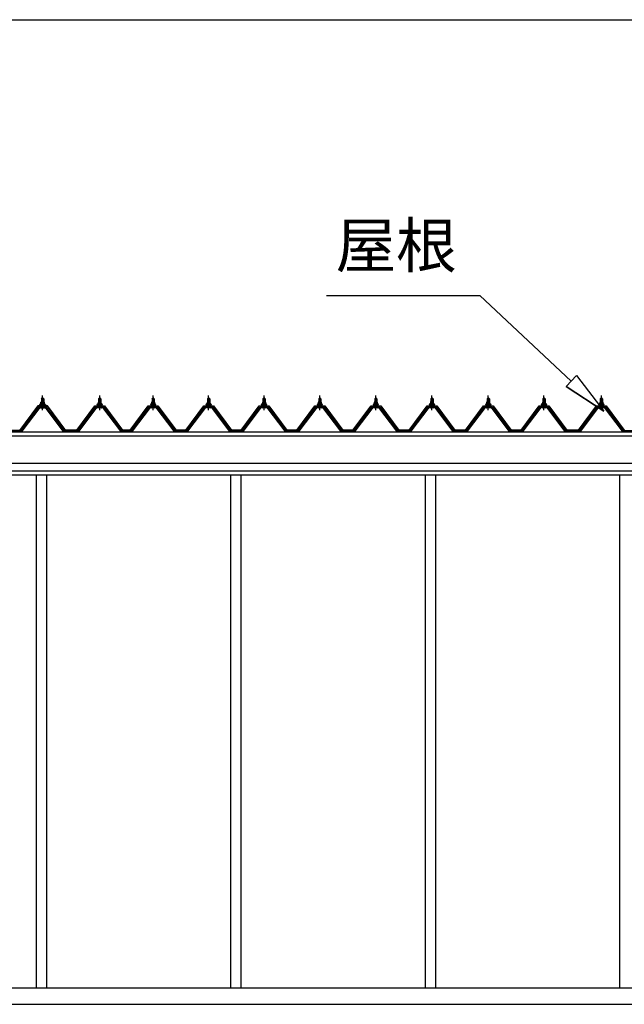
# Model space of a CAD drawing. Extents: x 868 to 32764, y 362 to 22484.
# Drawn here: x 18142 to 20322, y 6588 to 10136 of the extents above; entities that cross this region are included whole.
import ezdxf
from ezdxf.enums import TextEntityAlignment as Align

# ---------------------------------------------------------------- set-up
doc = ezdxf.new("R2010")
doc.units = 0
doc.header["$LTSCALE"] = 80
doc.header["$MEASUREMENT"] = 0
doc.linetypes.add('CENTER1', pattern=[10, 6.25, -1.25, 1.25, -1.25])
for name, color, linetype in [('2-0', 7, 'CONTINUOUS'), ('3-0', 7, 'CONTINUOUS'), ('SUNPOU', 4, 'CONTINUOUS')]:
    doc.layers.add(name, color=color, linetype=linetype)
doc.styles.get("Standard").update_dxf_attribs({"font": 'txt', "bigfont": 'BIGFONT'})

msp = doc.modelspace()

# ---------------------------------------------------------------- linework, layer by layer
at = {"layer": '2-0', "color": 3, "linetype": 'Continuous'}
for p, q in [((18220.8, 8770.2), (18224.8, 8774.2)), ((18228.8, 8770.2), (18220.8, 8770.2)), ((18220.8, 8770.2), (18220.8, 8758.2)), ((18224.8, 8774.2), (18228.8, 8770.2)), ((18228.8, 8770.2), (18228.8, 8758.2)), ((18430.8, 8774.2), (18426.8, 8770.2)), ((18426.8, 8770.2), (18434.8, 8770.2)), ((18426.8, 8770.2), (18426.8, 8758.2)), ((18434.8, 8770.2), (18430.8, 8774.2)), ((18434.8, 8770.2), (18434.8, 8758.2)), ((18623.3, 8774.2), (18619.3, 8770.2)), ((18619.3, 8770.2), (18627.3, 8770.2)), ((18619.3, 8770.2), (18619.3, 8758.2)), ((18627.3, 8770.2), (18623.3, 8774.2)), ((18627.3, 8770.2), (18627.3, 8758.2)), ((18823.3, 8774.2), (18819.3, 8770.2)), ((18819.3, 8770.2), (18827.3, 8770.2)), ((18819.3, 8770.2), (18819.3, 8758.2)), ((18827.3, 8770.2), (18823.3, 8774.2)), ((18827.3, 8770.2), (18827.3, 8758.2)), ((19023.3, 8774.2), (19019.3, 8770.2)), ((19019.3, 8770.2), (19027.3, 8770.2)), ((19019.3, 8770.2), (19019.3, 8758.2)), ((19027.3, 8770.2), (19023.3, 8774.2)), ((19027.3, 8770.2), (19027.3, 8758.2)), ((19224.3, 8774.2), (19220.3, 8770.2)), ((19220.3, 8770.2), (19228.3, 8770.2)), ((19220.3, 8770.2), (19220.3, 8758.2)), ((19228.3, 8770.2), (19224.3, 8774.2)), ((19228.3, 8770.2), (19228.3, 8758.2)), ((19426.3, 8774.2), (19422.3, 8770.2)), ((19422.3, 8770.2), (19430.3, 8770.2)), ((19422.3, 8770.2), (19422.3, 8758.2)), ((19430.3, 8770.2), (19426.3, 8774.2)), ((19430.3, 8770.2), (19430.3, 8758.2)), ((19628.3, 8774.2), (19624.3, 8770.2)), ((19624.3, 8770.2), (19632.3, 8770.2)), ((19624.3, 8770.2), (19624.3, 8758.2)), ((19632.3, 8770.2), (19628.3, 8774.2)), ((19632.3, 8770.2), (19632.3, 8758.2)), ((19831.3, 8774.2), (19827.3, 8770.2)), ((19827.3, 8770.2), (19835.3, 8770.2)), ((19827.3, 8770.2), (19827.3, 8758.2)), ((19835.3, 8770.2), (19831.3, 8774.2)), ((19835.3, 8770.2), (19835.3, 8758.2)), ((20032.3, 8774.2), (20028.3, 8770.2)), ((20028.3, 8770.2), (20036.3, 8770.2)), ((20028.3, 8770.2), (20028.3, 8758.2)), ((20036.3, 8770.2), (20032.3, 8774.2)), ((20036.3, 8770.2), (20036.3, 8758.2)), ((20239.3, 8774.2), (20235.3, 8770.2)), ((20235.3, 8770.2), (20243.3, 8770.2)), ((20235.3, 8770.2), (20235.3, 8758.2)), ((20243.3, 8770.2), (20239.3, 8774.2)), ((20243.3, 8770.2), (20243.3, 8758.2)), ((18210.1, 8740.3), (18144.8, 8653.3)), ((18146.6, 8651.9), (18212, 8739)), ((18214.8, 8739), (18150.3, 8653)), ((18237.7, 8741.3), (18212, 8741.3)), ((18212, 8739), (18237.7, 8739)), ((18214.8, 8748.2), (18214.8, 8749.2)), ((18214.8, 8749.2), (18216.3, 8749.2)), ((18216.9, 8748.2), (18214.8, 8748.2)), ((18216.3, 8749.2), (18218.3, 8753.2)), ((18216.9, 8748.2), (18218.9, 8752.2)), ((18216.9, 8746.2), (18216.9, 8748.2)), ((18232.7, 8746.2), (18216.9, 8746.2)), ((18217.9, 8745.2), (18217.9, 8746.2)), ((18217.9, 8746.2), (18231.7, 8746.2)), ((18218.3, 8753.2), (18231.3, 8753.2)), ((18218.9, 8752.2), (18230.7, 8752.2)), ((18219, 8736.7), (18230.7, 8736.7)), ((18219.1, 8753.2), (18219.1, 8757.7)), ((18230.6, 8753.2), (18219.1, 8753.2)), ((18220.5, 8758.2), (18229.1, 8758.2)), ((18220.8, 8743.7), (18220.8, 8741.3)), ((18221.9, 8757.7), (18221.9, 8753.2)), ((18227.7, 8757.7), (18227.7, 8753.2)), ((18228.8, 8743.7), (18228.8, 8741.3)), ((18230.6, 8757.7), (18230.6, 8753.2)), ((18230.7, 8752.2), (18232.7, 8748.2)), ((18231.3, 8753.2), (18233.3, 8749.2)), ((18231.7, 8746.2), (18231.7, 8745.2)), ((18232.7, 8748.2), (18232.7, 8746.2)), ((18234.8, 8748.2), (18232.7, 8748.2)), ((18233.3, 8749.2), (18234.8, 8749.2)), ((18234.8, 8749.2), (18234.8, 8748.2)), ((18299.3, 8653), (18234.8, 8739)), ((18237.7, 8739), (18303, 8651.9)), ((18304.8, 8653.3), (18239.5, 8740.3)), ((18350.8, 8653.3), (18416.1, 8740.3)), ((18418, 8739), (18352.7, 8651.9)), ((18356.3, 8653), (18420.9, 8739)), ((18418, 8741.3), (18443.7, 8741.3)), ((18443.7, 8739), (18418, 8739)), ((18422.3, 8749.2), (18420.8, 8749.2)), ((18420.8, 8749.2), (18420.8, 8748.2)), ((18420.8, 8748.2), (18423, 8748.2)), ((18424.3, 8753.2), (18422.3, 8749.2)), ((18424.9, 8752.2), (18423, 8748.2)), ((18423, 8748.2), (18423, 8746.2)), ((18423, 8746.2), (18438.7, 8746.2)), ((18423.9, 8746.2), (18423.9, 8745.2)), ((18437.7, 8746.2), (18423.9, 8746.2)), ((18437.3, 8753.2), (18424.3, 8753.2)), ((18436.7, 8752.2), (18424.9, 8752.2)), ((18436.7, 8736.7), (18425, 8736.7)), ((18425.1, 8757.7), (18425.1, 8753.2)), ((18425.1, 8753.2), (18436.6, 8753.2)), ((18435.1, 8758.2), (18426.5, 8758.2)), ((18426.8, 8743.7), (18426.8, 8741.3)), ((18428, 8757.7), (18428, 8753.2)), ((18433.7, 8757.7), (18433.7, 8753.2)), ((18434.8, 8743.7), (18434.8, 8741.3)), ((18436.6, 8753.2), (18436.6, 8757.7)), ((18438.7, 8748.2), (18436.7, 8752.2)), ((18439.3, 8749.2), (18437.3, 8753.2)), ((18437.7, 8745.2), (18437.7, 8746.2)), ((18438.7, 8746.2), (18438.7, 8748.2)), ((18438.7, 8748.2), (18440.8, 8748.2)), ((18440.8, 8749.2), (18439.3, 8749.2)), ((18440.8, 8748.2), (18440.8, 8749.2)), ((18440.8, 8739), (18505.3, 8653)), ((18509, 8651.9), (18443.7, 8739)), ((18445.5, 8740.3), (18510.8, 8653.3)), ((18543.3, 8653.3), (18608.6, 8740.3)), ((18610.5, 8739), (18545.1, 8651.9)), ((18548.8, 8653), (18613.3, 8739)), ((18610.5, 8741.3), (18636.2, 8741.3)), ((18636.2, 8739), (18610.5, 8739)), ((18614.8, 8749.2), (18613.3, 8749.2)), ((18613.3, 8749.2), (18613.3, 8748.2)), ((18613.3, 8748.2), (18615.4, 8748.2)), ((18616.8, 8753.2), (18614.8, 8749.2)), ((18617.4, 8752.2), (18615.4, 8748.2)), ((18615.4, 8748.2), (18615.4, 8746.2)), ((18615.4, 8746.2), (18631.2, 8746.2)), ((18616.4, 8746.2), (18616.4, 8745.2)), ((18630.2, 8746.2), (18616.4, 8746.2)), ((18629.8, 8753.2), (18616.8, 8753.2)), ((18629.2, 8752.2), (18617.4, 8752.2)), ((18629.2, 8736.7), (18617.5, 8736.7)), ((18617.6, 8757.7), (18617.6, 8753.2)), ((18617.6, 8753.2), (18629.1, 8753.2)), ((18627.6, 8758.2), (18619, 8758.2)), ((18619.3, 8743.7), (18619.3, 8741.3)), ((18620.4, 8757.7), (18620.4, 8753.2)), ((18626.2, 8757.7), (18626.2, 8753.2)), ((18627.3, 8743.7), (18627.3, 8741.3)), ((18629.1, 8753.2), (18629.1, 8757.7)), ((18631.2, 8748.2), (18629.2, 8752.2)), ((18631.8, 8749.2), (18629.8, 8753.2)), ((18630.2, 8745.2), (18630.2, 8746.2)), ((18631.2, 8746.2), (18631.2, 8748.2)), ((18631.2, 8748.2), (18633.3, 8748.2)), ((18633.3, 8749.2), (18631.8, 8749.2)), ((18633.3, 8748.2), (18633.3, 8749.2)), ((18633.3, 8739), (18697.8, 8653)), ((18701.5, 8651.9), (18636.2, 8739)), ((18638, 8740.3), (18703.3, 8653.3)), ((18743.3, 8653.3), (18808.6, 8740.3)), ((18810.5, 8739), (18745.1, 8651.9)), ((18748.8, 8653), (18813.3, 8739)), ((18810.5, 8741.3), (18836.2, 8741.3)), ((18836.2, 8739), (18810.5, 8739)), ((18814.8, 8749.2), (18813.3, 8749.2)), ((18813.3, 8749.2), (18813.3, 8748.2)), ((18813.3, 8748.2), (18815.4, 8748.2)), ((18816.8, 8753.2), (18814.8, 8749.2)), ((18817.4, 8752.2), (18815.4, 8748.2)), ((18815.4, 8748.2), (18815.4, 8746.2)), ((18815.4, 8746.2), (18831.2, 8746.2)), ((18816.4, 8746.2), (18816.4, 8745.2)), ((18830.2, 8746.2), (18816.4, 8746.2)), ((18829.8, 8753.2), (18816.8, 8753.2)), ((18829.2, 8752.2), (18817.4, 8752.2)), ((18829.2, 8736.7), (18817.5, 8736.7)), ((18817.6, 8757.7), (18817.6, 8753.2)), ((18817.6, 8753.2), (18829.1, 8753.2)), ((18827.6, 8758.2), (18819, 8758.2)), ((18819.3, 8743.7), (18819.3, 8741.3)), ((18820.4, 8757.7), (18820.4, 8753.2)), ((18826.2, 8757.7), (18826.2, 8753.2)), ((18827.3, 8743.7), (18827.3, 8741.3)), ((18829.1, 8753.2), (18829.1, 8757.7)), ((18831.2, 8748.2), (18829.2, 8752.2)), ((18831.8, 8749.2), (18829.8, 8753.2)), ((18830.2, 8745.2), (18830.2, 8746.2)), ((18831.2, 8746.2), (18831.2, 8748.2)), ((18831.2, 8748.2), (18833.3, 8748.2)), ((18833.3, 8749.2), (18831.8, 8749.2)), ((18833.3, 8748.2), (18833.3, 8749.2)), ((18833.3, 8739), (18897.8, 8653)), ((18901.5, 8651.9), (18836.2, 8739)), ((18838, 8740.3), (18903.3, 8653.3)), ((18943.3, 8653.3), (19008.6, 8740.3)), ((19010.5, 8739), (18945.1, 8651.9)), ((18948.8, 8653), (19013.3, 8739)), ((19010.5, 8741.3), (19036.2, 8741.3)), ((19036.2, 8739), (19010.5, 8739)), ((19014.8, 8749.2), (19013.3, 8749.2)), ((19013.3, 8749.2), (19013.3, 8748.2)), ((19013.3, 8748.2), (19015.4, 8748.2)), ((19016.8, 8753.2), (19014.8, 8749.2)), ((19017.4, 8752.2), (19015.4, 8748.2)), ((19015.4, 8748.2), (19015.4, 8746.2)), ((19015.4, 8746.2), (19031.2, 8746.2)), ((19016.4, 8746.2), (19016.4, 8745.2)), ((19030.2, 8746.2), (19016.4, 8746.2)), ((19029.8, 8753.2), (19016.8, 8753.2)), ((19029.2, 8752.2), (19017.4, 8752.2)), ((19029.2, 8736.7), (19017.5, 8736.7)), ((19017.6, 8757.7), (19017.6, 8753.2)), ((19017.6, 8753.2), (19029.1, 8753.2)), ((19027.6, 8758.2), (19019, 8758.2)), ((19019.3, 8743.7), (19019.3, 8741.3)), ((19020.4, 8757.7), (19020.4, 8753.2)), ((19026.2, 8757.7), (19026.2, 8753.2)), ((19027.3, 8743.7), (19027.3, 8741.3)), ((19029.1, 8753.2), (19029.1, 8757.7)), ((19031.2, 8748.2), (19029.2, 8752.2)), ((19031.8, 8749.2), (19029.8, 8753.2)), ((19030.2, 8745.2), (19030.2, 8746.2)), ((19031.2, 8746.2), (19031.2, 8748.2)), ((19031.2, 8748.2), (19033.3, 8748.2)), ((19033.3, 8749.2), (19031.8, 8749.2)), ((19033.3, 8748.2), (19033.3, 8749.2)), ((19033.3, 8739), (19097.8, 8653)), ((19101.5, 8651.9), (19036.2, 8739)), ((19038, 8740.3), (19103.3, 8653.3)), ((19144.3, 8653.3), (19209.6, 8740.3)), ((19211.5, 8739), (19146.1, 8651.9)), ((19149.8, 8653), (19214.3, 8739)), ((19211.5, 8741.3), (19237.2, 8741.3)), ((19237.2, 8739), (19211.5, 8739)), ((19215.8, 8749.2), (19214.3, 8749.2)), ((19214.3, 8749.2), (19214.3, 8748.2)), ((19214.3, 8748.2), (19216.4, 8748.2)), ((19217.8, 8753.2), (19215.8, 8749.2)), ((19218.4, 8752.2), (19216.4, 8748.2)), ((19216.4, 8748.2), (19216.4, 8746.2)), ((19216.4, 8746.2), (19232.2, 8746.2)), ((19217.4, 8746.2), (19217.4, 8745.2)), ((19231.2, 8746.2), (19217.4, 8746.2)), ((19230.8, 8753.2), (19217.8, 8753.2)), ((19230.2, 8752.2), (19218.4, 8752.2)), ((19230.2, 8736.7), (19218.5, 8736.7)), ((19218.6, 8757.7), (19218.6, 8753.2)), ((19218.6, 8753.2), (19230.1, 8753.2)), ((19228.6, 8758.2), (19220, 8758.2)), ((19220.3, 8743.7), (19220.3, 8741.3)), ((19221.4, 8757.7), (19221.4, 8753.2)), ((19227.2, 8757.7), (19227.2, 8753.2)), ((19228.3, 8743.7), (19228.3, 8741.3)), ((19230.1, 8753.2), (19230.1, 8757.7)), ((19232.2, 8748.2), (19230.2, 8752.2)), ((19232.8, 8749.2), (19230.8, 8753.2)), ((19231.2, 8745.2), (19231.2, 8746.2)), ((19232.2, 8746.2), (19232.2, 8748.2)), ((19232.2, 8748.2), (19234.3, 8748.2)), ((19234.3, 8749.2), (19232.8, 8749.2)), ((19234.3, 8748.2), (19234.3, 8749.2)), ((19234.3, 8739), (19298.8, 8653)), ((19302.5, 8651.9), (19237.2, 8739)), ((19239, 8740.3), (19304.3, 8653.3)), ((19346.3, 8653.3), (19411.6, 8740.3)), ((19413.5, 8739), (19348.1, 8651.9)), ((19351.8, 8653), (19416.3, 8739)), ((19413.5, 8741.3), (19439.2, 8741.3)), ((19439.2, 8739), (19413.5, 8739)), ((19417.8, 8749.2), (19416.3, 8749.2)), ((19416.3, 8749.2), (19416.3, 8748.2)), ((19416.3, 8748.2), (19418.4, 8748.2)), ((19419.8, 8753.2), (19417.8, 8749.2)), ((19420.4, 8752.2), (19418.4, 8748.2)), ((19418.4, 8748.2), (19418.4, 8746.2)), ((19418.4, 8746.2), (19434.2, 8746.2)), ((19419.4, 8746.2), (19419.4, 8745.2)), ((19433.2, 8746.2), (19419.4, 8746.2)), ((19432.8, 8753.2), (19419.8, 8753.2)), ((19432.2, 8752.2), (19420.4, 8752.2)), ((19432.2, 8736.7), (19420.5, 8736.7)), ((19420.6, 8757.7), (19420.6, 8753.2)), ((19420.6, 8753.2), (19432.1, 8753.2)), ((19430.6, 8758.2), (19422, 8758.2)), ((19422.3, 8743.7), (19422.3, 8741.3)), ((19423.4, 8757.7), (19423.4, 8753.2)), ((19429.2, 8757.7), (19429.2, 8753.2)), ((19430.3, 8743.7), (19430.3, 8741.3)), ((19432.1, 8753.2), (19432.1, 8757.7)), ((19434.2, 8748.2), (19432.2, 8752.2)), ((19434.8, 8749.2), (19432.8, 8753.2)), ((19433.2, 8745.2), (19433.2, 8746.2)), ((19434.2, 8746.2), (19434.2, 8748.2)), ((19434.2, 8748.2), (19436.3, 8748.2)), ((19436.3, 8749.2), (19434.8, 8749.2)), ((19436.3, 8748.2), (19436.3, 8749.2)), ((19436.3, 8739), (19500.8, 8653)), ((19504.5, 8651.9), (19439.2, 8739)), ((19441, 8740.3), (19506.3, 8653.3)), ((19548.3, 8653.3), (19613.6, 8740.3)), ((19615.5, 8739), (19550.2, 8651.9)), ((19553.8, 8653), (19618.3, 8739)), ((19615.5, 8741.3), (19641.2, 8741.3)), ((19641.2, 8739), (19615.5, 8739)), ((19619.8, 8749.2), (19618.3, 8749.2)), ((19618.3, 8749.2), (19618.3, 8748.2)), ((19618.3, 8748.2), (19620.4, 8748.2)), ((19621.8, 8753.2), (19619.8, 8749.2)), ((19622.4, 8752.2), (19620.4, 8748.2)), ((19620.4, 8748.2), (19620.4, 8746.2)), ((19620.4, 8746.2), (19636.2, 8746.2)), ((19621.4, 8746.2), (19621.4, 8745.2)), ((19635.2, 8746.2), (19621.4, 8746.2)), ((19634.8, 8753.2), (19621.8, 8753.2)), ((19634.2, 8752.2), (19622.4, 8752.2)), ((19634.2, 8736.7), (19622.5, 8736.7)), ((19622.6, 8757.7), (19622.6, 8753.2)), ((19622.6, 8753.2), (19634.1, 8753.2)), ((19632.6, 8758.2), (19624, 8758.2)), ((19624.3, 8743.7), (19624.3, 8741.3)), ((19625.4, 8757.7), (19625.4, 8753.2)), ((19631.2, 8757.7), (19631.2, 8753.2)), ((19632.3, 8743.7), (19632.3, 8741.3)), ((19634.1, 8753.2), (19634.1, 8757.7)), ((19636.2, 8748.2), (19634.2, 8752.2)), ((19636.8, 8749.2), (19634.8, 8753.2)), ((19635.2, 8745.2), (19635.2, 8746.2)), ((19636.2, 8746.2), (19636.2, 8748.2)), ((19636.2, 8748.2), (19638.3, 8748.2)), ((19638.3, 8749.2), (19636.8, 8749.2)), ((19638.3, 8748.2), (19638.3, 8749.2)), ((19638.3, 8739), (19702.8, 8653)), ((19706.5, 8651.9), (19641.2, 8739)), ((19643, 8740.3), (19708.3, 8653.3)), ((19751.3, 8653.3), (19816.6, 8740.3)), ((19818.5, 8739), (19753.2, 8651.9)), ((19756.8, 8653), (19821.3, 8739)), ((19818.5, 8741.3), (19844.2, 8741.3)), ((19844.2, 8739), (19818.5, 8739)), ((19822.8, 8749.2), (19821.3, 8749.2)), ((19821.3, 8749.2), (19821.3, 8748.2)), ((19821.3, 8748.2), (19823.4, 8748.2)), ((19824.8, 8753.2), (19822.8, 8749.2)), ((19825.4, 8752.2), (19823.4, 8748.2)), ((19823.4, 8748.2), (19823.4, 8746.2)), ((19823.4, 8746.2), (19839.2, 8746.2)), ((19824.4, 8746.2), (19824.4, 8745.2)), ((19838.2, 8746.2), (19824.4, 8746.2)), ((19837.8, 8753.2), (19824.8, 8753.2)), ((19837.2, 8752.2), (19825.4, 8752.2)), ((19837.2, 8736.7), (19825.5, 8736.7)), ((19825.6, 8757.7), (19825.6, 8753.2)), ((19825.6, 8753.2), (19837.1, 8753.2)), ((19835.6, 8758.2), (19827, 8758.2)), ((19827.3, 8743.7), (19827.3, 8741.3)), ((19828.4, 8757.7), (19828.4, 8753.2)), ((19834.2, 8757.7), (19834.2, 8753.2)), ((19835.3, 8743.7), (19835.3, 8741.3)), ((19837.1, 8753.2), (19837.1, 8757.7)), ((19839.2, 8748.2), (19837.2, 8752.2)), ((19839.8, 8749.2), (19837.8, 8753.2)), ((19838.2, 8745.2), (19838.2, 8746.2)), ((19839.2, 8746.2), (19839.2, 8748.2)), ((19839.2, 8748.2), (19841.3, 8748.2)), ((19841.3, 8749.2), (19839.8, 8749.2)), ((19841.3, 8748.2), (19841.3, 8749.2)), ((19841.3, 8739), (19905.8, 8653)), ((19909.5, 8651.9), (19844.2, 8739)), ((19846, 8740.3), (19911.3, 8653.3)), ((19952.3, 8653.3), (20017.6, 8740.3)), ((20019.5, 8739), (19954.1, 8651.9)), ((19957.8, 8653), (20022.3, 8739)), ((20019.5, 8741.3), (20045.2, 8741.3)), ((20045.2, 8739), (20019.5, 8739)), ((20023.8, 8749.2), (20022.3, 8749.2)), ((20022.3, 8749.2), (20022.3, 8748.2)), ((20022.3, 8748.2), (20024.4, 8748.2)), ((20025.8, 8753.2), (20023.8, 8749.2)), ((20026.4, 8752.2), (20024.4, 8748.2)), ((20024.4, 8748.2), (20024.4, 8746.2)), ((20024.4, 8746.2), (20040.2, 8746.2)), ((20025.4, 8746.2), (20025.4, 8745.2)), ((20039.2, 8746.2), (20025.4, 8746.2)), ((20038.8, 8753.2), (20025.8, 8753.2)), ((20038.2, 8752.2), (20026.4, 8752.2)), ((20038.2, 8736.7), (20026.5, 8736.7)), ((20026.6, 8757.7), (20026.6, 8753.2)), ((20026.6, 8753.2), (20038.1, 8753.2)), ((20036.6, 8758.2), (20028, 8758.2)), ((20028.3, 8743.7), (20028.3, 8741.3)), ((20029.4, 8757.7), (20029.4, 8753.2)), ((20035.2, 8757.7), (20035.2, 8753.2)), ((20036.3, 8743.7), (20036.3, 8741.3)), ((20038.1, 8753.2), (20038.1, 8757.7)), ((20040.2, 8748.2), (20038.2, 8752.2)), ((20040.8, 8749.2), (20038.8, 8753.2)), ((20039.2, 8745.2), (20039.2, 8746.2)), ((20040.2, 8746.2), (20040.2, 8748.2)), ((20040.2, 8748.2), (20042.3, 8748.2)), ((20042.3, 8749.2), (20040.8, 8749.2)), ((20042.3, 8748.2), (20042.3, 8749.2)), ((20042.3, 8739), (20106.8, 8653)), ((20110.5, 8651.9), (20045.2, 8739)), ((20047, 8740.3), (20112.3, 8653.3)), ((20159.3, 8653.3), (20224.6, 8740.3)), ((20226.5, 8739), (20161.1, 8651.9)), ((20164.8, 8653), (20229.3, 8739)), ((20226.5, 8741.3), (20252.2, 8741.3)), ((20252.2, 8739), (20226.5, 8739)), ((20230.8, 8749.2), (20229.3, 8749.2)), ((20229.3, 8749.2), (20229.3, 8748.2)), ((20229.3, 8748.2), (20231.4, 8748.2)), ((20232.8, 8753.2), (20230.8, 8749.2)), ((20233.4, 8752.2), (20231.4, 8748.2)), ((20231.4, 8748.2), (20231.4, 8746.2)), ((20231.4, 8746.2), (20247.2, 8746.2)), ((20232.4, 8746.2), (20232.4, 8745.2)), ((20246.2, 8746.2), (20232.4, 8746.2)), ((20245.8, 8753.2), (20232.8, 8753.2)), ((20245.2, 8752.2), (20233.4, 8752.2)), ((20245.2, 8736.7), (20233.5, 8736.7)), ((20233.6, 8757.7), (20233.6, 8753.2)), ((20233.6, 8753.2), (20245.1, 8753.2)), ((20243.6, 8758.2), (20235, 8758.2)), ((20235.3, 8743.7), (20235.3, 8741.3)), ((20236.4, 8757.7), (20236.4, 8753.2)), ((20242.2, 8757.7), (20242.2, 8753.2)), ((20243.3, 8743.7), (20243.3, 8741.3)), ((20245.1, 8753.2), (20245.1, 8757.7)), ((20247.2, 8748.2), (20245.2, 8752.2)), ((20247.8, 8749.2), (20245.8, 8753.2)), ((20246.2, 8745.2), (20246.2, 8746.2)), ((20247.2, 8746.2), (20247.2, 8748.2)), ((20247.2, 8748.2), (20249.3, 8748.2)), ((20249.3, 8749.2), (20247.8, 8749.2)), ((20249.3, 8748.2), (20249.3, 8749.2)), ((20249.3, 8739), (20313.8, 8653)), ((20317.5, 8651.9), (20252.2, 8739)), ((20254, 8740.3), (20319.3, 8653.3)), ((18098.8, 8653.3), (18144.8, 8653.3)), ((18150.3, 8653), (18146.3, 8651)), ((18303.3, 8651), (18299.3, 8653)), ((18350.8, 8653.3), (18304.8, 8653.3)), ((18352.4, 8651), (18356.3, 8653)), ((18509.3, 8651), (18505.3, 8653)), ((18543.3, 8653.3), (18510.8, 8653.3)), ((18544.8, 8651), (18548.8, 8653)), ((18544.8, 8651), (18548.8, 8653)), ((18697.8, 8653), (18701.8, 8651)), ((18743.3, 8653.3), (18703.3, 8653.3)), ((18744.8, 8651), (18748.8, 8653)), ((18897.8, 8653), (18901.8, 8651)), ((18943.3, 8653.3), (18903.3, 8653.3)), ((18944.8, 8651), (18948.8, 8653)), ((19097.8, 8653), (19101.8, 8651)), ((19144.3, 8653.3), (19103.3, 8653.3)), ((19145.8, 8651), (19149.8, 8653)), ((19298.8, 8653), (19302.8, 8651)), ((19346.3, 8653.3), (19304.3, 8653.3)), ((19347.8, 8651), (19351.8, 8653)), ((19500.8, 8653), (19504.8, 8651)), ((19548.3, 8653.3), (19506.3, 8653.3)), ((19549.8, 8651), (19553.8, 8653)), ((19702.8, 8653), (19706.8, 8651)), ((19751.3, 8653.3), (19708.3, 8653.3)), ((19752.8, 8651), (19756.8, 8653)), ((19905.8, 8653), (19909.8, 8651)), ((19952.3, 8653.3), (19911.3, 8653.3)), ((19953.8, 8651), (19957.8, 8653)), ((20106.8, 8653), (20110.8, 8651)), ((20159.3, 8653.3), (20112.3, 8653.3)), ((20160.8, 8651), (20164.8, 8653)), ((20313.8, 8653), (20317.8, 8651)), ((20365.3, 8653.3), (20319.3, 8653.3)), ((18201.8, 8494.9), (18201.8, 6647.9)), ((18238.8, 8494.9), (18238.8, 6647.9)), ((18902.8, 8494.9), (18902.8, 6647.9)), ((18939.8, 8494.9), (18939.8, 6647.9)), ((19603.8, 8494.9), (19603.8, 6647.9)), ((19640.8, 8494.9), (19640.8, 6647.9)), ((20304.8, 8494.9), (20304.8, 6647.9))]:
    msp.add_line(p, q, dxfattribs=at)
at = {"layer": '2-0', "color": 6, "linetype": 'Continuous'}
for p, q in [((18221.8, 8770.2), (18221.5, 8770.8)), ((18221.8, 8770.2), (18221.8, 8758.2)), ((18227.8, 8770.2), (18228.2, 8770.8)), ((18227.8, 8770.2), (18227.8, 8758.2)), ((18427.8, 8770.2), (18427.5, 8770.8)), ((18427.8, 8770.2), (18427.8, 8758.2)), ((18433.8, 8770.2), (18434.2, 8770.8)), ((18433.8, 8770.2), (18433.8, 8758.2)), ((18620.3, 8770.2), (18620, 8770.8)), ((18620.3, 8770.2), (18620.3, 8758.2)), ((18626.3, 8770.2), (18626.7, 8770.8)), ((18626.3, 8770.2), (18626.3, 8758.2)), ((18820.3, 8770.2), (18820, 8770.8)), ((18820.3, 8770.2), (18820.3, 8758.2)), ((18826.3, 8770.2), (18826.7, 8770.8)), ((18826.3, 8770.2), (18826.3, 8758.2)), ((19020.3, 8770.2), (19020, 8770.8)), ((19020.3, 8770.2), (19020.3, 8758.2)), ((19026.3, 8770.2), (19026.7, 8770.8)), ((19026.3, 8770.2), (19026.3, 8758.2)), ((19221.3, 8770.2), (19221, 8770.8)), ((19221.3, 8770.2), (19221.3, 8758.2)), ((19227.3, 8770.2), (19227.7, 8770.8)), ((19227.3, 8770.2), (19227.3, 8758.2)), ((19423.3, 8770.2), (19423, 8770.8)), ((19423.3, 8770.2), (19423.3, 8758.2)), ((19429.3, 8770.2), (19429.7, 8770.8)), ((19429.3, 8770.2), (19429.3, 8758.2)), ((19625.3, 8770.2), (19625, 8770.8)), ((19625.3, 8770.2), (19625.3, 8758.2)), ((19631.3, 8770.2), (19631.7, 8770.8)), ((19631.3, 8770.2), (19631.3, 8758.2)), ((19828.3, 8770.2), (19828, 8770.8)), ((19828.3, 8770.2), (19828.3, 8758.2)), ((19834.3, 8770.2), (19834.7, 8770.8)), ((19834.3, 8770.2), (19834.3, 8758.2)), ((20029.3, 8770.2), (20029, 8770.8)), ((20029.3, 8770.2), (20029.3, 8758.2)), ((20035.3, 8770.2), (20035.7, 8770.8)), ((20035.3, 8770.2), (20035.3, 8758.2)), ((20236.3, 8770.2), (20236, 8770.8)), ((20236.3, 8770.2), (20236.3, 8758.2)), ((20242.3, 8770.2), (20242.7, 8770.8)), ((20242.3, 8770.2), (20242.3, 8758.2)), ((18221.8, 8743.7), (18221.8, 8741.3)), ((18227.8, 8743.7), (18227.8, 8741.3)), ((18427.8, 8743.7), (18427.8, 8741.3)), ((18433.8, 8743.7), (18433.8, 8741.3)), ((18620.3, 8743.7), (18620.3, 8741.3)), ((18626.3, 8743.7), (18626.3, 8741.3)), ((18820.3, 8743.7), (18820.3, 8741.3)), ((18826.3, 8743.7), (18826.3, 8741.3)), ((19020.3, 8743.7), (19020.3, 8741.3)), ((19026.3, 8743.7), (19026.3, 8741.3)), ((19221.3, 8743.7), (19221.3, 8741.3)), ((19227.3, 8743.7), (19227.3, 8741.3)), ((19423.3, 8743.7), (19423.3, 8741.3)), ((19429.3, 8743.7), (19429.3, 8741.3)), ((19625.3, 8743.7), (19625.3, 8741.3)), ((19631.3, 8743.7), (19631.3, 8741.3)), ((19828.3, 8743.7), (19828.3, 8741.3)), ((19834.3, 8743.7), (19834.3, 8741.3)), ((20029.3, 8743.7), (20029.3, 8741.3)), ((20035.3, 8743.7), (20035.3, 8741.3)), ((20236.3, 8743.7), (20236.3, 8741.3)), ((20242.3, 8743.7), (20242.3, 8741.3))]:
    msp.add_line(p, q, dxfattribs=at)
at = {"layer": '2-0', "color": 6, "linetype": 'CENTER1'}
for p, q in [((18224.8, 8729.2), (18224.8, 8781.7)), ((18430.8, 8729.2), (18430.8, 8781.7)), ((18623.3, 8729.2), (18623.3, 8781.7)), ((18823.3, 8729.2), (18823.3, 8781.7)), ((19023.3, 8729.2), (19023.3, 8781.7)), ((19224.3, 8729.2), (19224.3, 8781.7)), ((19426.3, 8729.2), (19426.3, 8781.7)), ((19628.3, 8729.2), (19628.3, 8781.7)), ((19831.3, 8729.2), (19831.3, 8781.7)), ((20032.3, 8729.2), (20032.3, 8781.7)), ((20239.3, 8729.2), (20239.3, 8781.7))]:
    msp.add_line(p, q, dxfattribs=at)
at = {"layer": '2-0', "color": 2, "linetype": 'Continuous'}
for p, q in [((18207.3, 8744.2), (18142.3, 8656.7)), ((18142.6, 8656.2), (18207.6, 8743.7)), ((18242.3, 8744.2), (18207.3, 8744.2)), ((18207.6, 8743.7), (18242.1, 8743.7)), ((18242.1, 8743.7), (18307.1, 8656.2)), ((18307.3, 8656.7), (18242.3, 8744.2)), ((18348.3, 8656.7), (18413.3, 8744.2)), ((18413.6, 8743.7), (18348.6, 8656.2)), ((18413.3, 8744.2), (18448.3, 8744.2)), ((18448.1, 8743.7), (18413.6, 8743.7)), ((18513.1, 8656.2), (18448.1, 8743.7)), ((18448.3, 8744.2), (18513.3, 8656.7)), ((18540.8, 8656.7), (18605.8, 8744.2)), ((18606.1, 8743.7), (18541.1, 8656.2)), ((18605.8, 8744.2), (18640.8, 8744.2)), ((18640.6, 8743.7), (18606.1, 8743.7)), ((18705.6, 8656.2), (18640.6, 8743.7)), ((18640.8, 8744.2), (18705.8, 8656.7)), ((18740.8, 8656.7), (18805.8, 8744.2)), ((18806.1, 8743.7), (18741.1, 8656.2)), ((18805.8, 8744.2), (18840.8, 8744.2)), ((18840.6, 8743.7), (18806.1, 8743.7)), ((18905.6, 8656.2), (18840.6, 8743.7)), ((18840.8, 8744.2), (18905.8, 8656.7)), ((18940.8, 8656.7), (19005.8, 8744.2)), ((19006.1, 8743.7), (18941.1, 8656.2)), ((19005.8, 8744.2), (19040.8, 8744.2)), ((19040.6, 8743.7), (19006.1, 8743.7)), ((19105.6, 8656.2), (19040.6, 8743.7)), ((19040.8, 8744.2), (19105.8, 8656.7)), ((19141.8, 8656.7), (19206.8, 8744.2)), ((19207.1, 8743.7), (19142.1, 8656.2)), ((19206.8, 8744.2), (19241.8, 8744.2)), ((19241.6, 8743.7), (19207.1, 8743.7)), ((19306.6, 8656.2), (19241.6, 8743.7)), ((19241.8, 8744.2), (19306.8, 8656.7)), ((19343.8, 8656.7), (19408.8, 8744.2)), ((19409.1, 8743.7), (19344.1, 8656.2)), ((19408.8, 8744.2), (19443.8, 8744.2)), ((19443.6, 8743.7), (19409.1, 8743.7)), ((19508.6, 8656.2), (19443.6, 8743.7)), ((19443.8, 8744.2), (19508.8, 8656.7)), ((19545.8, 8656.7), (19610.8, 8744.2)), ((19611.1, 8743.7), (19546.1, 8656.2)), ((19610.8, 8744.2), (19645.8, 8744.2)), ((19645.6, 8743.7), (19611.1, 8743.7)), ((19710.6, 8656.2), (19645.6, 8743.7)), ((19645.8, 8744.2), (19710.8, 8656.7)), ((19748.8, 8656.7), (19813.8, 8744.2)), ((19814.1, 8743.7), (19749.1, 8656.2)), ((19813.8, 8744.2), (19848.8, 8744.2)), ((19848.6, 8743.7), (19814.1, 8743.7)), ((19913.6, 8656.2), (19848.6, 8743.7)), ((19848.8, 8744.2), (19913.8, 8656.7)), ((19949.8, 8656.7), (20014.8, 8744.2)), ((20015.1, 8743.7), (19950.1, 8656.2)), ((20014.8, 8744.2), (20049.8, 8744.2)), ((20049.6, 8743.7), (20015.1, 8743.7)), ((20114.6, 8656.2), (20049.6, 8743.7)), ((20049.8, 8744.2), (20114.8, 8656.7)), ((20156.8, 8656.7), (20221.8, 8744.2)), ((20222.1, 8743.7), (20157.1, 8656.2)), ((20221.8, 8744.2), (20256.8, 8744.2)), ((20256.6, 8743.7), (20222.1, 8743.7)), ((20321.6, 8656.2), (20256.6, 8743.7)), ((20256.8, 8744.2), (20321.8, 8656.7)), ((18142.6, 8656.2), (18101, 8656.2)), ((18307.1, 8656.2), (18348.6, 8656.2)), ((18348.3, 8656.7), (18307.3, 8656.7)), ((18513.1, 8656.2), (18541.1, 8656.2)), ((18540.8, 8656.7), (18513.3, 8656.7)), ((18705.6, 8656.2), (18741.1, 8656.2)), ((18740.8, 8656.7), (18705.8, 8656.7)), ((18905.6, 8656.2), (18941.1, 8656.2)), ((18940.8, 8656.7), (18905.8, 8656.7)), ((19105.6, 8656.2), (19142.1, 8656.2)), ((19141.8, 8656.7), (19105.8, 8656.7)), ((19306.6, 8656.2), (19344.1, 8656.2)), ((19343.8, 8656.7), (19306.8, 8656.7)), ((19508.6, 8656.2), (19546.1, 8656.2)), ((19545.8, 8656.7), (19508.8, 8656.7)), ((19710.6, 8656.2), (19749.1, 8656.2)), ((19748.8, 8656.7), (19710.8, 8656.7)), ((19913.6, 8656.2), (19950.1, 8656.2)), ((19949.8, 8656.7), (19913.8, 8656.7)), ((20114.6, 8656.2), (20157.1, 8656.2)), ((20156.8, 8656.7), (20114.8, 8656.7)), ((20321.6, 8656.2), (20363.1, 8656.2))]:
    msp.add_line(p, q, dxfattribs=at)
at = {"layer": '2-0', "color": 7, "linetype": 'Continuous'}
for p, q in [((18216.9, 8748.1), (18221.1, 8752.7)), ((18221.7, 8746.7), (18217.7, 8750.2)), ((18227.3, 8746.7), (18220.6, 8752.7)), ((18220.7, 8746.7), (18226.2, 8752.7)), ((18225.8, 8746.7), (18230.9, 8752.3)), ((18232.7, 8746.8), (18226.2, 8752.7)), ((18230.8, 8746.7), (18232.7, 8748.7)), ((18423, 8746.8), (18429.4, 8752.7)), ((18424.8, 8746.7), (18423, 8748.7)), ((18429.9, 8746.7), (18424.8, 8752.3)), ((18428.4, 8746.7), (18435, 8752.7)), ((18434.9, 8746.7), (18429.5, 8752.7)), ((18434, 8746.7), (18437.9, 8750.2)), ((18438.7, 8748.1), (18434.5, 8752.7)), ((18615.4, 8746.8), (18621.9, 8752.7)), ((18617.3, 8746.7), (18615.4, 8748.7)), ((18622.3, 8746.7), (18617.2, 8752.3)), ((18620.9, 8746.7), (18627.5, 8752.7)), ((18627.4, 8746.7), (18622, 8752.7)), ((18626.5, 8746.7), (18630.4, 8750.2)), ((18631.2, 8748.1), (18627, 8752.7)), ((18815.4, 8746.8), (18821.9, 8752.7)), ((18817.3, 8746.7), (18815.4, 8748.7)), ((18822.3, 8746.7), (18817.2, 8752.3)), ((18820.9, 8746.7), (18827.5, 8752.7)), ((18827.4, 8746.7), (18822, 8752.7)), ((18826.4, 8746.7), (18830.4, 8750.2)), ((18831.2, 8748.1), (18827, 8752.7)), ((19015.4, 8746.8), (19021.9, 8752.7)), ((19017.3, 8746.7), (19015.4, 8748.7)), ((19022.3, 8746.7), (19017.2, 8752.3)), ((19020.9, 8746.7), (19027.5, 8752.7)), ((19027.4, 8746.7), (19022, 8752.7)), ((19026.5, 8746.7), (19030.4, 8750.2)), ((19031.2, 8748.1), (19027, 8752.7)), ((19216.4, 8746.8), (19222.9, 8752.7)), ((19218.3, 8746.7), (19216.4, 8748.7)), ((19223.3, 8746.7), (19218.2, 8752.3)), ((19221.9, 8746.7), (19228.5, 8752.7)), ((19228.4, 8746.7), (19223, 8752.7)), ((19227.4, 8746.7), (19231.4, 8750.2)), ((19232.2, 8748.1), (19228, 8752.7)), ((19418.4, 8746.8), (19424.9, 8752.7)), ((19420.3, 8746.7), (19418.4, 8748.7)), ((19425.3, 8746.7), (19420.2, 8752.3)), ((19423.9, 8746.7), (19430.5, 8752.7)), ((19430.4, 8746.7), (19425, 8752.7)), ((19429.4, 8746.7), (19433.4, 8750.2)), ((19434.2, 8748.1), (19430, 8752.7)), ((19620.4, 8746.8), (19626.9, 8752.7)), ((19622.3, 8746.7), (19620.4, 8748.7)), ((19627.3, 8746.7), (19622.2, 8752.3)), ((19625.9, 8746.7), (19632.5, 8752.7)), ((19632.4, 8746.7), (19627, 8752.7)), ((19631.5, 8746.7), (19635.4, 8750.2)), ((19636.2, 8748.1), (19632, 8752.7)), ((19823.4, 8746.8), (19829.9, 8752.7)), ((19825.3, 8746.7), (19823.4, 8748.7)), ((19830.3, 8746.7), (19825.2, 8752.3)), ((19828.9, 8746.7), (19835.5, 8752.7)), ((19835.4, 8746.7), (19830, 8752.7)), ((19834.5, 8746.7), (19838.4, 8750.2)), ((19839.2, 8748.1), (19835, 8752.7)), ((20024.4, 8746.8), (20030.9, 8752.7)), ((20026.3, 8746.7), (20024.4, 8748.7)), ((20031.3, 8746.7), (20026.2, 8752.3)), ((20029.9, 8746.7), (20036.5, 8752.7)), ((20036.4, 8746.7), (20031, 8752.7)), ((20035.4, 8746.7), (20039.4, 8750.2)), ((20040.2, 8748.1), (20036, 8752.7)), ((20231.4, 8746.8), (20237.9, 8752.7)), ((20233.3, 8746.7), (20231.4, 8748.7)), ((20238.3, 8746.7), (20233.2, 8752.3)), ((20236.9, 8746.7), (20243.5, 8752.7)), ((20243.4, 8746.7), (20238, 8752.7)), ((20242.4, 8746.7), (20246.4, 8750.2)), ((20247.2, 8748.1), (20243, 8752.7))]:
    msp.add_line(p, q, dxfattribs=at)
at = {"layer": '2-0', "color": 3, "linetype": 'Continuous'}
for centre, radius, start, end in [((18212, 8739), 2.3, 90, 143.1301), ((18219, 8737.8), 1.15, 90, 270), ((18218.9, 8745.2), 1, 180, 270), ((18220.5, 8755.8), 2.37, 52.4439, 127.5561), ((18224.8, 8749.6), 8.6, 70.5485, 109.4515), ((18229.1, 8755.8), 2.37, 52.4439, 127.5561), ((18230.7, 8745.2), 1, 270, 0), ((18230.7, 8737.8), 1.15, 270, 90), ((18237.7, 8739), 2.3, 36.8699, 90), ((18418, 8739), 2.3, 90, 143.1301), ((18425, 8737.8), 1.15, 90, 270), ((18424.9, 8745.2), 1, 180, 270), ((18426.5, 8755.8), 2.37, 52.4439, 127.5561), ((18430.8, 8749.6), 8.6, 70.5485, 109.4515), ((18435.1, 8755.8), 2.37, 52.4439, 127.5561), ((18436.7, 8745.2), 1, 270, 0), ((18436.7, 8737.8), 1.15, 270, 90), ((18443.7, 8739), 2.3, 36.8699, 90), ((18610.5, 8739), 2.3, 90, 143.1301), ((18617.5, 8737.8), 1.15, 90, 270), ((18617.4, 8745.2), 1, 180, 270), ((18619, 8755.8), 2.37, 52.4439, 127.5561), ((18623.3, 8749.6), 8.6, 70.5485, 109.4515), ((18627.6, 8755.8), 2.37, 52.4439, 127.5561), ((18629.2, 8745.2), 1, 270, 0), ((18629.2, 8737.8), 1.15, 270, 90), ((18636.2, 8739), 2.3, 36.8699, 90), ((18810.5, 8739), 2.3, 90, 143.1301), ((18817.5, 8737.8), 1.15, 90, 270), ((18817.4, 8745.2), 1, 180, 270), ((18819, 8755.8), 2.37, 52.4439, 127.5561), ((18823.3, 8749.6), 8.6, 70.5485, 109.4515), ((18827.6, 8755.8), 2.37, 52.4439, 127.5561), ((18829.2, 8745.2), 1, 270, 0), ((18829.2, 8737.8), 1.15, 270, 90), ((18836.2, 8739), 2.3, 36.8699, 90), ((19010.5, 8739), 2.3, 90, 143.1301), ((19017.5, 8737.8), 1.15, 90, 270), ((19017.4, 8745.2), 1, 180, 270), ((19019, 8755.8), 2.37, 52.4439, 127.5561), ((19023.3, 8749.6), 8.6, 70.5485, 109.4515), ((19027.6, 8755.8), 2.37, 52.4439, 127.5561), ((19029.2, 8745.2), 1, 270, 0), ((19029.2, 8737.8), 1.15, 270, 90), ((19036.2, 8739), 2.3, 36.8699, 90), ((19211.5, 8739), 2.3, 90, 143.1301), ((19218.5, 8737.8), 1.15, 90, 270), ((19218.4, 8745.2), 1, 180, 270), ((19220, 8755.8), 2.37, 52.4439, 127.5561), ((19224.3, 8749.6), 8.6, 70.5485, 109.4515), ((19228.6, 8755.8), 2.37, 52.4439, 127.5561), ((19230.2, 8745.2), 1, 270, 0), ((19230.2, 8737.8), 1.15, 270, 90), ((19237.2, 8739), 2.3, 36.8699, 90), ((19413.5, 8739), 2.3, 90, 143.1301), ((19420.5, 8737.8), 1.15, 90, 270), ((19420.4, 8745.2), 1, 180, 270), ((19422, 8755.8), 2.37, 52.4439, 127.5561), ((19426.3, 8749.6), 8.6, 70.5485, 109.4515), ((19430.6, 8755.8), 2.37, 52.4439, 127.5561), ((19432.2, 8745.2), 1, 270, 0), ((19432.2, 8737.8), 1.15, 270, 90), ((19439.2, 8739), 2.3, 36.8699, 90), ((19615.5, 8739), 2.3, 90, 143.1301), ((19622.5, 8737.8), 1.15, 90, 270), ((19622.4, 8745.2), 1, 180, 270), ((19624, 8755.8), 2.37, 52.4439, 127.5561), ((19628.3, 8749.6), 8.6, 70.5485, 109.4515), ((19632.6, 8755.8), 2.37, 52.4439, 127.5561), ((19634.2, 8745.2), 1, 270, 0), ((19634.2, 8737.8), 1.15, 270, 90), ((19641.2, 8739), 2.3, 36.8699, 90), ((19818.5, 8739), 2.3, 90, 143.1301), ((19825.5, 8737.8), 1.15, 90, 270), ((19825.4, 8745.2), 1, 180, 270), ((19827, 8755.8), 2.37, 52.4439, 127.5561), ((19831.3, 8749.6), 8.6, 70.5485, 109.4515), ((19835.6, 8755.8), 2.37, 52.4439, 127.5561), ((19837.2, 8745.2), 1, 270, 0), ((19837.2, 8737.8), 1.15, 270, 90), ((19844.2, 8739), 2.3, 36.8699, 90), ((20019.5, 8739), 2.3, 90, 143.1301), ((20026.5, 8737.8), 1.15, 90, 270), ((20026.4, 8745.2), 1, 180, 270), ((20028, 8755.8), 2.37, 52.4439, 127.5561), ((20032.3, 8749.6), 8.6, 70.5485, 109.4515), ((20036.6, 8755.8), 2.37, 52.4439, 127.5561), ((20038.2, 8745.2), 1, 270, 0), ((20038.2, 8737.8), 1.15, 270, 90), ((20045.2, 8739), 2.3, 36.8699, 90), ((20226.5, 8739), 2.3, 90, 143.1301), ((20233.5, 8737.8), 1.15, 90, 270), ((20233.4, 8745.2), 1, 180, 270), ((20235, 8755.8), 2.37, 52.4439, 127.5561), ((20239.3, 8749.6), 8.6, 70.5485, 109.4515), ((20243.6, 8755.8), 2.37, 52.4439, 127.5561), ((20245.2, 8745.2), 1, 270, 0), ((20245.2, 8737.8), 1.15, 270, 90), ((20252.2, 8739), 2.3, 36.8699, 90), ((18144.8, 8653.3), 2.3, 270, 323.1301), ((18304.8, 8653.3), 2.3, 216.8699, 270), ((18350.8, 8653.3), 2.3, 270, 323.1301), ((18510.8, 8653.3), 2.3, 216.8699, 270), ((18543.3, 8653.3), 2.3, 270, 323.1301), ((18543.3, 8653.3), 2.3, 270, 323.1301), ((18703.3, 8653.3), 2.3, 216.8699, 270), ((18743.3, 8653.3), 2.3, 270, 323.1301), ((18903.3, 8653.3), 2.3, 216.8699, 270), ((18943.3, 8653.3), 2.3, 270, 323.1301), ((19103.3, 8653.3), 2.3, 216.8699, 270), ((19144.3, 8653.3), 2.3, 270, 323.1301), ((19304.3, 8653.3), 2.3, 216.8699, 270), ((19346.3, 8653.3), 2.3, 270, 323.1301), ((19506.3, 8653.3), 2.3, 216.8699, 270), ((19548.3, 8653.3), 2.3, 270, 323.1301), ((19708.3, 8653.3), 2.3, 216.8699, 270), ((19751.3, 8653.3), 2.3, 270, 323.1301), ((19911.3, 8653.3), 2.3, 216.8699, 270), ((19952.3, 8653.3), 2.3, 270, 323.1301), ((20112.3, 8653.3), 2.3, 216.8699, 270), ((20159.3, 8653.3), 2.3, 270, 323.1301), ((20319.3, 8653.3), 2.3, 216.8699, 270)]:
    msp.add_arc(centre, radius, start, end, dxfattribs=at)
at = {"layer": '3-0', "color": 6, "linetype": 'Continuous'}
for p, q in [((19248.4, 9142.4), (19800.6, 9142.4)), ((20130.8, 8833.9), (19800.6, 9142.4)), ((20112.6, 8814.4), (20149, 8853.4)), ((20149, 8853.4), (20247.8, 8724.7)), ((20149, 8853.4), (20247.8, 8724.7)), ((20247.8, 8724.7), (20112.6, 8814.4)), ((20112.6, 8814.4), (20247.8, 8724.7))]:
    msp.add_line(p, q, dxfattribs=at)
at = {"layer": '3-0', "color": 4, "linetype": 'Continuous'}
for p, q in [((17812.8, 8651), (21120.8, 8651)), ((17812.8, 8636.9), (21038.8, 8636.9)), ((21038.8, 8536.9), (17812.8, 8536.9)), ((17812.8, 8509.9), (21038.8, 8509.9)), ((21038.8, 8494.9), (17812.8, 8494.9))]:
    msp.add_line(p, q, dxfattribs=at)
at = {"layer": '3-0', "color": 3, "linetype": 'Continuous'}
for p, q in [((17855.3, 6647.9), (21038.8, 6647.9)), ((14614.3, 6587.9), (21011.3, 6587.9))]:
    msp.add_line(p, q, dxfattribs=at)
at = {"layer": 'SUNPOU', "color": 4, "linetype": 'Continuous'}
msp.add_line((14544.3, 10135.9), (21081.3, 10135.9), dxfattribs=at)

# ---------------------------------------------------------------- texts
at = {"layer": '3-0', "color": 7, "linetype": 'Continuous'}
msp.add_text('屋根', height=160, rotation=359.9981, dxfattribs=at).set_placement((19499.1, 9302.4), align=Align.MIDDLE)

doc.saveas('drawing.dxf')
